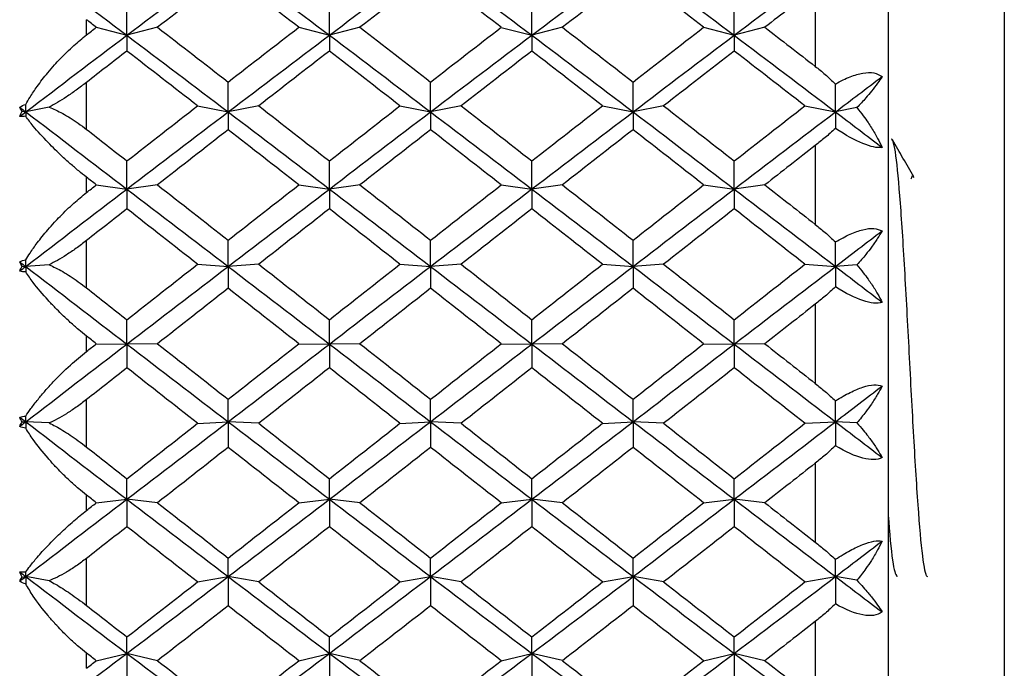
# Paper-space layout '_Right' of a CAD drawing. Units: millimetres. Extents: x -97.1 to 0, y -22.5 to 47.6.
# Drawn here: x -19 to -12.2, y -2.1 to 2.3 of the extents above; entities that cross this region are included whole.
import ezdxf

# ---------------------------------------------------------------- set-up
doc = ezdxf.new("R2010")
doc.units = ezdxf.units.MM

psp = doc.layouts.new('_Right')

# ---------------------------------------------------------------- linework, layer by layer
at = {"color": 7, "linetype": 'Continuous', "lineweight": 25}
for p, q in [((-12.2032, 13.6486), (-12.2032, -13.6485)), ((-13, 12.6694), (-13, -12.6694)), ((-13.5, 2.5325), (-13.5, 1.9983)), ((-18.5, 2.2139), (-18.5, 2.318)), ((-18.4326, 2.2659), (-18.2226, 2.2115)), ((-18.0124, 2.266), (-18.2225, 2.2116)), ((-17.0438, 2.2658), (-16.8338, 2.2114)), ((-16.6234, 2.2661), (-16.8335, 2.2117)), ((-15.655, 2.2657), (-15.4449, 2.2113)), ((-15.2346, 2.2661), (-15.4446, 2.2117)), ((-14.266, 2.2659), (-14.0559, 2.2115)), ((-13.8458, 2.266), (-14.0558, 2.2116)), ((-18.5, 1.5665), (-18.5, 1.8884)), ((-18.9414, 1.6909), (-18.917, 1.6861)), ((-18.7565, 1.7178), (-18.917, 1.6861)), ((-17.7382, 1.7275), (-17.5282, 1.686)), ((-17.3179, 1.7277), (-17.528, 1.6862)), ((-16.3494, 1.7274), (-16.1394, 1.6859)), ((-15.929, 1.7278), (-16.139, 1.6863)), ((-14.9605, 1.7274), (-14.7504, 1.686)), ((-14.5402, 1.7277), (-14.7502, 1.6862)), ((-13.5715, 1.7276), (-13.3614, 1.6861)), ((-13.2142, 1.7152), (-13.3614, 1.6861)), ((-13.5, 1.456), (-13.5, 0.9153)), ((-18.5, 1.1332), (-18.5, 1.2386)), ((-18.4326, 1.1859), (-18.2226, 1.1574)), ((-18.0124, 1.186), (-18.2225, 1.1575)), ((-17.0438, 1.1858), (-16.8338, 1.1573)), ((-16.6234, 1.1861), (-16.8335, 1.1576)), ((-15.655, 1.1857), (-15.4449, 1.1573)), ((-15.2346, 1.1861), (-15.4446, 1.1576)), ((-14.266, 1.1858), (-14.0559, 1.1574)), ((-13.8458, 1.186), (-14.0558, 1.1575)), ((-18.5, 0.4797), (-18.5, 0.8042)), ((-18.9414, 0.6284), (-18.917, 0.6266)), ((-18.7565, 0.6384), (-18.917, 0.6266)), ((-17.7382, 0.6419), (-17.5282, 0.6265)), ((-17.3179, 0.6421), (-17.528, 0.6267)), ((-16.3494, 0.6418), (-16.1394, 0.6264)), ((-15.929, 0.6422), (-16.139, 0.6268)), ((-14.9605, 0.6418), (-14.7504, 0.6264)), ((-14.5402, 0.6421), (-14.7502, 0.6267)), ((-13.5715, 0.642), (-13.3614, 0.6266)), ((-13.2142, 0.6374), (-13.3614, 0.6266)), ((-13.5, 0.3684), (-13.5, -0.1747)), ((-18.5, 0.0439), (-18.5, 0.1498)), ((-18.4326, 0.0968), (-18.2226, 0.0945)), ((-18.0124, 0.0969), (-18.2225, 0.0946)), ((-17.0438, 0.0967), (-16.8338, 0.0944)), ((-16.6234, 0.0971), (-16.8335, 0.0947)), ((-15.655, 0.0967), (-15.4449, 0.0944)), ((-15.2345, 0.0971), (-15.4446, 0.0947)), ((-14.266, 0.0968), (-14.0559, 0.0945)), ((-13.8458, 0.0969), (-14.0558, 0.0946)), ((-18.5, -0.6108), (-18.5, -0.286)), ((-18.9414, -0.4389), (-18.917, -0.4377)), ((-18.7565, -0.4459), (-18.917, -0.4377)), ((-17.7382, -0.4485), (-17.5282, -0.4378)), ((-17.3179, -0.4483), (-17.528, -0.4375)), ((-16.3494, -0.4486), (-16.1394, -0.4379)), ((-15.929, -0.4482), (-16.139, -0.4375)), ((-14.9605, -0.4486), (-14.7504, -0.4378)), ((-14.5401, -0.4483), (-14.7502, -0.4375)), ((-13.5715, -0.4484), (-13.3614, -0.4377)), ((-13.2142, -0.4452), (-13.3614, -0.4377)), ((-13.5, -0.722), (-13.5, -1.2634)), ((-18.5, -1.0457), (-18.5, -0.9401)), ((-18.4326, -0.9929), (-18.2226, -0.9691)), ((-18.0124, -0.9928), (-18.2225, -0.969)), ((-17.0438, -0.9931), (-16.8338, -0.9692)), ((-16.6234, -0.9927), (-16.8335, -0.9689)), ((-15.655, -0.9931), (-15.4449, -0.9693)), ((-15.2345, -0.9927), (-15.4446, -0.9689)), ((-14.266, -0.993), (-14.0559, -0.9692)), ((-13.8458, -0.9928), (-14.0558, -0.969)), ((-18.5, -1.6966), (-18.5, -1.3741)), ((-18.9414, -1.5029), (-18.917, -1.4986)), ((-18.7565, -1.5268), (-18.917, -1.4986)), ((-17.7382, -1.5356), (-17.5282, -1.4987)), ((-17.3179, -1.5353), (-17.528, -1.4985)), ((-16.3494, -1.5357), (-16.1394, -1.4988)), ((-15.929, -1.5353), (-16.139, -1.4984)), ((-14.9605, -1.5356), (-14.7504, -1.4988)), ((-14.5401, -1.5353), (-14.7502, -1.4985)), ((-13.5715, -1.5355), (-13.3614, -1.4986)), ((-13.2142, -1.5244), (-13.3614, -1.4986)), ((-13.5, -1.8068), (-13.5, -2.3424)), ((-18.5, -2.1273), (-18.5, -2.0229)), ((-18.4326, -2.0752), (-18.2226, -2.0254)), ((-18.0124, -2.0751), (-18.2225, -2.0253)), ((-17.0438, -2.0753), (-16.8338, -2.0255)), ((-16.6234, -2.0749), (-16.8335, -2.0251)), ((-15.655, -2.0753), (-15.4449, -2.0255)), ((-15.2345, -2.0749), (-15.4446, -2.0251)), ((-14.266, -2.0752), (-14.0559, -2.0254)), ((-13.8458, -2.0751), (-14.0558, -2.0253))]:
    psp.add_line(p, q, dxfattribs=at)
for points in [[(-18.917, 2.7328), (-18.6855, 2.5599), (-18.454, 2.3861), (-18.2225, 2.2116)], [(-18.2226, 2.2116), (-17.9911, 2.3861), (-17.7596, 2.5599), (-17.5282, 2.7329)], [(-17.528, 2.7329), (-17.2965, 2.56), (-17.065, 2.3862), (-16.8335, 2.2117)], [(-16.8338, 2.2117), (-16.6023, 2.3862), (-16.3708, 2.56), (-16.1394, 2.733)], [(-16.1391, 2.733), (-15.9076, 2.56), (-15.6761, 2.3862), (-15.4446, 2.2117)], [(-15.4449, 2.2117), (-15.2134, 2.3862), (-14.9819, 2.56), (-14.7504, 2.7329)], [(-14.7502, 2.7329), (-14.5188, 2.56), (-14.2873, 2.3861), (-14.0558, 2.2116)], [(-14.0559, 2.2116), (-13.8244, 2.3861), (-13.5929, 2.5599), (-13.3614, 2.7328)], [(-17.5281, 2.639), (-17.6896, 2.515), (-17.851, 2.3907), (-18.0125, 2.2659)], [(-17.0437, 2.2659), (-17.2052, 2.3907), (-17.3666, 2.515), (-17.5281, 2.639)], [(-16.1392, 2.639), (-16.3007, 2.515), (-16.4621, 2.3907), (-16.6236, 2.2659)], [(-15.6548, 2.2659), (-15.8163, 2.3907), (-15.9777, 2.515), (-16.1392, 2.639)], [(-14.7503, 2.639), (-14.9118, 2.515), (-15.0732, 2.3907), (-15.2347, 2.2659)], [(-14.2659, 2.266), (-14.4274, 2.3907), (-14.5889, 2.515), (-14.7503, 2.639)], [(-13.5, 2.5325), (-13.6153, 2.4438), (-13.7305, 2.355), (-13.8458, 2.266)], [(-18.2225, 2.2116), (-18.2225, 2.2825), (-18.2225, 2.3547), (-18.2225, 2.428)], [(-16.8335, 2.2117), (-16.8335, 2.2826), (-16.8335, 2.3548), (-16.8335, 2.4281)], [(-15.4446, 2.2117), (-15.4446, 2.2826), (-15.4446, 2.3548), (-15.4446, 2.4282)], [(-14.0558, 2.2116), (-14.0558, 2.2825), (-14.0558, 2.3547), (-14.0558, 2.4281)], [(-18.4326, 2.2659), (-18.4551, 2.2833), (-18.4775, 2.3006), (-18.5, 2.318)], [(-18.5, 2.2139), (-18.4775, 2.2312), (-18.4551, 2.2486), (-18.4326, 2.2659)], [(-18.0125, 2.2659), (-17.851, 2.1412), (-17.6896, 2.0162), (-17.5281, 1.8908)], [(-17.5281, 1.8908), (-17.3666, 2.0162), (-17.2052, 2.1412), (-17.0437, 2.2659)], [(-16.6236, 2.2659), (-16.4621, 2.1412), (-16.3007, 2.0162), (-16.1392, 1.8908)], [(-16.1392, 1.8908), (-15.9777, 2.0162), (-15.8163, 2.1412), (-15.6548, 2.2659)], [(-15.2347, 2.2659), (-15.0732, 2.1412), (-14.9118, 2.0162), (-14.7503, 1.8908)], [(-14.7503, 1.8908), (-14.5889, 2.0162), (-14.4274, 2.1412), (-14.2659, 2.266)], [(-13.8458, 2.266), (-13.7305, 2.1769), (-13.6153, 2.0877), (-13.5, 1.9983)], [(-18.917, 1.6861), (-18.6855, 1.8619), (-18.454, 2.0371), (-18.2226, 2.2116)], [(-18.2226, 2.2115), (-18.2226, 2.1769), (-18.2226, 2.1408), (-18.2226, 2.1034)], [(-18.2225, 2.2116), (-17.991, 2.0371), (-17.7595, 1.862), (-17.528, 1.6862)], [(-17.5282, 1.6862), (-17.2967, 1.862), (-17.0652, 2.0372), (-16.8338, 2.2117)], [(-16.8338, 2.2114), (-16.8338, 2.1767), (-16.8338, 2.1407), (-16.8338, 2.1033)], [(-16.8335, 2.2117), (-16.602, 2.0372), (-16.3705, 1.862), (-16.139, 1.6863)], [(-16.1394, 1.6863), (-15.9079, 1.862), (-15.6764, 2.0372), (-15.4449, 2.2117)], [(-15.4449, 2.2113), (-15.4449, 2.1767), (-15.4449, 2.1407), (-15.4449, 2.1033)], [(-15.4446, 2.2117), (-15.2132, 2.0372), (-14.9817, 1.862), (-14.7502, 1.6862)], [(-14.7504, 1.6863), (-14.5189, 1.862), (-14.2874, 2.0372), (-14.0559, 2.2116)], [(-14.0559, 2.2115), (-14.0559, 2.1768), (-14.0559, 2.1408), (-14.0559, 2.1034)], [(-14.0558, 2.2116), (-13.8244, 2.0371), (-13.5929, 1.8619), (-13.3614, 1.6861)], [(-18.2225, 2.1035), (-18.315, 2.0319), (-18.4075, 1.9602), (-18.5, 1.8884)], [(-17.7382, 1.7276), (-17.8996, 1.8532), (-18.0611, 1.9785), (-18.2225, 2.1035)], [(-16.8337, 2.1035), (-16.9951, 1.9785), (-17.1566, 1.8532), (-17.318, 1.7276)], [(-16.3493, 1.7276), (-16.5107, 1.8532), (-16.6722, 1.9785), (-16.8337, 2.1035)], [(-15.4448, 2.1035), (-15.6062, 1.9785), (-15.7677, 1.8532), (-15.9291, 1.7276)], [(-14.9604, 1.7276), (-15.1218, 1.8532), (-15.2833, 1.9785), (-15.4448, 2.1035)], [(-14.0559, 2.1035), (-14.2173, 1.9785), (-14.3788, 1.8532), (-14.5403, 1.7276)], [(-13.5715, 1.7276), (-13.733, 1.8532), (-13.8944, 1.9785), (-14.0559, 2.1035)], [(-13.3614, 1.6861), (-13.2549, 1.767), (-13.1483, 1.8478), (-13.0418, 1.9285)], [(-17.528, 1.6862), (-17.528, 1.7532), (-17.528, 1.8214), (-17.528, 1.8909)], [(-16.139, 1.6863), (-16.139, 1.7533), (-16.139, 1.8215), (-16.139, 1.891)], [(-14.7502, 1.6862), (-14.7502, 1.7532), (-14.7502, 1.8215), (-14.7502, 1.891)], [(-13.3614, 1.6861), (-13.3614, 1.7487), (-13.3614, 1.8125), (-13.3614, 1.8773)], [(-18.9583, 1.7175), (-18.9463, 1.7268), (-18.9324, 1.7332), (-18.917, 1.7372)], [(-18.9414, 1.6909), (-18.9474, 1.7), (-18.9531, 1.7088), (-18.9583, 1.7175)], [(-18.9583, 1.7175), (-18.9445, 1.707), (-18.9307, 1.6966), (-18.917, 1.6861)], [(-18.9583, 1.6548), (-18.9531, 1.6667), (-18.9474, 1.6787), (-18.9414, 1.6909)], [(-18.917, 1.6861), (-18.917, 1.7031), (-18.917, 1.7201), (-18.917, 1.7372)], [(-18.2225, 1.3501), (-18.0611, 1.4761), (-17.8996, 1.602), (-17.7382, 1.7276)], [(-17.318, 1.7276), (-17.1566, 1.602), (-16.9951, 1.4761), (-16.8336, 1.3501)], [(-16.8336, 1.3501), (-16.6722, 1.4761), (-16.5107, 1.602), (-16.3493, 1.7276)], [(-15.9291, 1.7276), (-15.7677, 1.602), (-15.6062, 1.4761), (-15.4448, 1.3501)], [(-15.4448, 1.3501), (-15.2833, 1.4761), (-15.1218, 1.602), (-14.9604, 1.7276)], [(-14.5403, 1.7276), (-14.3788, 1.602), (-14.2173, 1.4761), (-14.0559, 1.3501)], [(-14.0559, 1.3501), (-13.8944, 1.4761), (-13.733, 1.602), (-13.5715, 1.7276)], [(-18.9583, 1.6548), (-18.9445, 1.6652), (-18.9307, 1.6757), (-18.917, 1.6861)], [(-18.917, 1.656), (-18.9326, 1.6535), (-18.9465, 1.653), (-18.9583, 1.6548)], [(-18.917, 1.6861), (-18.917, 1.6762), (-18.917, 1.6661), (-18.917, 1.656)], [(-18.917, 1.6861), (-18.6855, 1.5104), (-18.454, 1.3341), (-18.2225, 1.1575)], [(-18.2226, 1.1575), (-17.9911, 1.3342), (-17.7596, 1.5104), (-17.5282, 1.6862)], [(-17.5282, 1.686), (-17.5282, 1.6467), (-17.5282, 1.606), (-17.5282, 1.5639)], [(-17.528, 1.6862), (-17.2965, 1.5105), (-17.065, 1.3343), (-16.8335, 1.1576)], [(-16.8338, 1.1576), (-16.6023, 1.3343), (-16.3708, 1.5105), (-16.1394, 1.6863)], [(-16.1394, 1.6859), (-16.1394, 1.6466), (-16.1394, 1.6059), (-16.1394, 1.5638)], [(-16.139, 1.6863), (-15.9076, 1.5106), (-15.6761, 1.3343), (-15.4446, 1.1576)], [(-15.4449, 1.1577), (-15.2134, 1.3343), (-14.9819, 1.5105), (-14.7504, 1.6863)], [(-14.7504, 1.686), (-14.7504, 1.6466), (-14.7504, 1.6059), (-14.7504, 1.5639)], [(-14.7502, 1.6862), (-14.5188, 1.5105), (-14.2873, 1.3342), (-14.0558, 1.1575)], [(-14.0559, 1.1576), (-13.8244, 1.3342), (-13.5929, 1.5104), (-13.3614, 1.6861)], [(-13.3614, 1.6861), (-13.3614, 1.6493), (-13.3614, 1.6114), (-13.3614, 1.5723)], [(-13.3614, 1.6861), (-13.2549, 1.6052), (-13.1483, 1.5242), (-13.0418, 1.4431)], [(-18.5, 1.5665), (-18.4075, 1.4944), (-18.315, 1.4223), (-18.2225, 1.3501)], [(-17.5281, 1.564), (-17.6896, 1.4382), (-17.851, 1.3122), (-18.0125, 1.1859)], [(-17.0437, 1.1859), (-17.2052, 1.3122), (-17.3666, 1.4382), (-17.5281, 1.564)], [(-16.1392, 1.564), (-16.3007, 1.4382), (-16.4621, 1.3122), (-16.6236, 1.1859)], [(-15.6548, 1.1859), (-15.8163, 1.3122), (-15.9777, 1.4382), (-16.1392, 1.564)], [(-14.7503, 1.564), (-14.9118, 1.4382), (-15.0732, 1.3122), (-15.2347, 1.1859)], [(-14.2659, 1.1859), (-14.4274, 1.3122), (-14.5889, 1.4382), (-14.7503, 1.564)], [(-13.5, 1.456), (-13.6153, 1.3661), (-13.7305, 1.2761), (-13.8458, 1.1859)], [(-18.2225, 1.1575), (-18.2225, 1.2204), (-18.2225, 1.2846), (-18.2225, 1.3501)], [(-16.8335, 1.1576), (-16.8335, 1.2206), (-16.8335, 1.2848), (-16.8335, 1.3502)], [(-15.4446, 1.1576), (-15.4446, 1.2206), (-15.4446, 1.2848), (-15.4446, 1.3502)], [(-14.0558, 1.1575), (-14.0558, 1.2205), (-14.0558, 1.2847), (-14.0558, 1.3501)], [(-18.4326, 1.1859), (-18.4551, 1.2035), (-18.4775, 1.2211), (-18.5, 1.2386)], [(-18.917, 0.6266), (-18.6855, 0.8038), (-18.454, 0.9808), (-18.2226, 1.1575)], [(-18.5, 1.1332), (-18.4775, 1.1508), (-18.4551, 1.1684), (-18.4326, 1.1859)], [(-18.2226, 1.1574), (-18.2226, 1.1135), (-18.2226, 1.0682), (-18.2226, 1.0215)], [(-18.2225, 1.1575), (-17.991, 0.9809), (-17.7595, 0.8039), (-17.528, 0.6267)], [(-18.0125, 1.1859), (-17.851, 1.0597), (-17.6896, 0.9333), (-17.5281, 0.8067)], [(-17.5282, 0.6267), (-17.2967, 0.8039), (-17.0652, 0.981), (-16.8338, 1.1576)], [(-17.5281, 0.8067), (-17.3666, 0.9333), (-17.2052, 1.0597), (-17.0437, 1.1859)], [(-16.8338, 1.1573), (-16.8338, 1.1133), (-16.8338, 1.068), (-16.8338, 1.0214)], [(-16.8335, 1.1576), (-16.602, 0.981), (-16.3705, 0.804), (-16.139, 0.6268)], [(-16.6236, 1.1859), (-16.4621, 1.0597), (-16.3007, 0.9333), (-16.1392, 0.8067)], [(-16.1394, 0.6268), (-15.9079, 0.804), (-15.6764, 0.981), (-15.4449, 1.1577)], [(-16.1392, 0.8067), (-15.9777, 0.9333), (-15.8163, 1.0597), (-15.6548, 1.1859)], [(-15.4449, 1.1573), (-15.4449, 1.1133), (-15.4449, 1.068), (-15.4449, 1.0214)], [(-15.4446, 1.1576), (-15.2132, 0.981), (-14.9817, 0.804), (-14.7502, 0.6267)], [(-15.2347, 1.1859), (-15.0732, 1.0597), (-14.9118, 0.9333), (-14.7503, 0.8067)], [(-14.7504, 0.6268), (-14.5189, 0.804), (-14.2874, 0.9809), (-14.0559, 1.1576)], [(-14.7503, 0.8067), (-14.5889, 0.9333), (-14.4274, 1.0597), (-14.2659, 1.1859)], [(-14.0559, 1.1574), (-14.0559, 1.1134), (-14.0559, 1.0682), (-14.0559, 1.0215)], [(-14.0558, 1.1575), (-13.8244, 0.9809), (-13.5929, 0.8038), (-13.3614, 0.6266)], [(-13.8458, 1.1859), (-13.7305, 1.0958), (-13.6153, 1.0056), (-13.5, 0.9153)], [(-18.2225, 1.0216), (-18.315, 0.9492), (-18.4075, 0.8767), (-18.5, 0.8042)], [(-17.7382, 0.642), (-17.8996, 0.7687), (-18.0611, 0.8952), (-18.2225, 1.0216)], [(-16.8336, 1.0216), (-16.9951, 0.8952), (-17.1566, 0.7687), (-17.318, 0.642)], [(-16.3493, 0.642), (-16.5107, 0.7687), (-16.6722, 0.8952), (-16.8336, 1.0216)], [(-15.4448, 1.0216), (-15.6062, 0.8952), (-15.7677, 0.7687), (-15.9291, 0.642)], [(-14.9604, 0.642), (-15.1218, 0.7687), (-15.2833, 0.8952), (-15.4448, 1.0216)], [(-14.0559, 1.0216), (-14.2173, 0.8952), (-14.3788, 0.7687), (-14.5403, 0.642)], [(-13.5715, 0.642), (-13.7329, 0.7687), (-13.8944, 0.8952), (-14.0559, 1.0216)], [(-13.3614, 0.6266), (-13.2549, 0.7082), (-13.1483, 0.7897), (-13.0418, 0.8712)], [(-17.528, 0.6267), (-17.528, 0.6855), (-17.528, 0.7455), (-17.528, 0.8068)], [(-16.139, 0.6268), (-16.139, 0.6855), (-16.139, 0.7456), (-16.139, 0.8069)], [(-14.7502, 0.6267), (-14.7502, 0.6855), (-14.7502, 0.7455), (-14.7502, 0.8069)], [(-13.3614, 0.6266), (-13.3614, 0.6815), (-13.3614, 0.7376), (-13.3614, 0.7947)], [(-18.9583, 0.6582), (-18.9463, 0.6652), (-18.9324, 0.6695), (-18.917, 0.6714)], [(-18.9414, 0.6284), (-18.9474, 0.6385), (-18.953, 0.6484), (-18.9583, 0.6582)], [(-18.9583, 0.6582), (-18.9445, 0.6477), (-18.9307, 0.6371), (-18.917, 0.6266)], [(-18.9583, 0.595), (-18.9531, 0.6059), (-18.9474, 0.6171), (-18.9414, 0.6284)], [(-18.9583, 0.595), (-18.9445, 0.6055), (-18.9307, 0.6161), (-18.917, 0.6266)], [(-18.917, 0.6266), (-18.917, 0.6415), (-18.917, 0.6564), (-18.917, 0.6714)], [(-18.917, 0.6266), (-18.917, 0.6143), (-18.917, 0.602), (-18.917, 0.5895)], [(-18.917, 0.6266), (-18.6855, 0.4494), (-18.454, 0.272), (-18.2225, 0.0946)], [(-18.2226, 0.0946), (-17.9911, 0.272), (-17.7596, 0.4495), (-17.5282, 0.6267)], [(-18.2225, 0.2618), (-18.0611, 0.3886), (-17.8996, 0.5154), (-17.7382, 0.642)], [(-17.5282, 0.6265), (-17.5282, 0.578), (-17.5282, 0.5282), (-17.5282, 0.4771)], [(-17.528, 0.6267), (-17.2965, 0.4495), (-17.065, 0.2722), (-16.8335, 0.0947)], [(-17.318, 0.642), (-17.1566, 0.5154), (-16.9951, 0.3886), (-16.8336, 0.2618)], [(-16.8338, 0.0947), (-16.6023, 0.2722), (-16.3708, 0.4496), (-16.1394, 0.6268)], [(-16.8336, 0.2618), (-16.6722, 0.3886), (-16.5107, 0.5154), (-16.3493, 0.642)], [(-16.1394, 0.6264), (-16.1394, 0.5779), (-16.1394, 0.5281), (-16.1394, 0.477)], [(-16.139, 0.6268), (-15.9076, 0.4496), (-15.6761, 0.2722), (-15.4446, 0.0947)], [(-15.9291, 0.642), (-15.7677, 0.5154), (-15.6062, 0.3886), (-15.4448, 0.2618)], [(-15.4449, 0.0948), (-15.2134, 0.2722), (-14.9819, 0.4496), (-14.7504, 0.6268)], [(-15.4448, 0.2618), (-15.2833, 0.3886), (-15.1218, 0.5154), (-14.9604, 0.642)], [(-14.7504, 0.6264), (-14.7504, 0.578), (-14.7504, 0.5282), (-14.7504, 0.4771)], [(-14.7502, 0.6267), (-14.5188, 0.4495), (-14.2873, 0.2721), (-14.0558, 0.0946)], [(-14.5403, 0.642), (-14.3788, 0.5154), (-14.2173, 0.3886), (-14.0559, 0.2619)], [(-14.0559, 0.2619), (-13.8944, 0.3886), (-13.7329, 0.5154), (-13.5715, 0.642)], [(-14.0559, 0.0946), (-13.8244, 0.2721), (-13.5929, 0.4494), (-13.3614, 0.6266)], [(-13.3614, 0.6266), (-13.3614, 0.5813), (-13.3614, 0.5348), (-13.3614, 0.4872)], [(-13.3614, 0.6266), (-13.2549, 0.545), (-13.1483, 0.4634), (-13.0418, 0.3818)], [(-18.917, 0.5895), (-18.9326, 0.5891), (-18.9465, 0.5909), (-18.9583, 0.595)], [(-18.5, 0.4797), (-18.4075, 0.4071), (-18.315, 0.3345), (-18.2225, 0.2618)], [(-17.5281, 0.4772), (-17.6896, 0.3505), (-17.851, 0.2237), (-18.0125, 0.0969)], [(-17.0437, 0.0969), (-17.2052, 0.2237), (-17.3666, 0.3505), (-17.5281, 0.4772)], [(-16.1392, 0.4772), (-16.3007, 0.3505), (-16.4621, 0.2237), (-16.6236, 0.0969)], [(-15.6548, 0.0969), (-15.8163, 0.2237), (-15.9777, 0.3505), (-16.1392, 0.4772)], [(-14.7503, 0.4772), (-14.9118, 0.3505), (-15.0732, 0.2237), (-15.2347, 0.0969)], [(-14.2659, 0.0969), (-14.4274, 0.2237), (-14.5889, 0.3505), (-14.7503, 0.4772)], [(-13.5, 0.3684), (-13.6153, 0.2779), (-13.7305, 0.1874), (-13.8458, 0.0969)], [(-18.2225, 0.0946), (-18.2225, 0.149), (-18.2225, 0.2048), (-18.2225, 0.2619)], [(-16.8335, 0.0947), (-16.8335, 0.1492), (-16.8335, 0.2049), (-16.8335, 0.262)], [(-15.4446, 0.0947), (-15.4446, 0.1492), (-15.4446, 0.205), (-15.4446, 0.262)], [(-14.0558, 0.0946), (-14.0558, 0.1491), (-14.0558, 0.2048), (-14.0558, 0.2619)], [(-18.4326, 0.0969), (-18.4551, 0.1145), (-18.4775, 0.1322), (-18.5, 0.1498)], [(-18.917, -0.4377), (-18.6855, -0.2603), (-18.454, -0.0829), (-18.2226, 0.0946)], [(-18.5, 0.0439), (-18.4775, 0.0616), (-18.4551, 0.0792), (-18.4326, 0.0969)], [(-18.2226, 0.0945), (-18.2226, 0.0416), (-18.2226, -0.0126), (-18.2226, -0.0682)], [(-18.2225, 0.0946), (-17.991, -0.0828), (-17.7595, -0.2602), (-17.528, -0.4375)], [(-18.0125, 0.0969), (-17.851, -0.0299), (-17.6896, -0.1568), (-17.5281, -0.2835)], [(-17.5282, -0.4376), (-17.2967, -0.2602), (-17.0652, -0.0827), (-16.8338, 0.0947)], [(-17.5281, -0.2835), (-17.3666, -0.1568), (-17.2052, -0.0299), (-17.0437, 0.0969)], [(-16.8338, 0.0944), (-16.8338, 0.0415), (-16.8338, -0.0127), (-16.8338, -0.0683)], [(-16.8335, 0.0947), (-16.602, -0.0827), (-16.3705, -0.2601), (-16.139, -0.4375)], [(-16.6236, 0.0969), (-16.4621, -0.0299), (-16.3007, -0.1567), (-16.1392, -0.2835)], [(-16.1394, -0.4375), (-15.9079, -0.2601), (-15.6764, -0.0827), (-15.4449, 0.0948)], [(-16.1392, -0.2835), (-15.9777, -0.1567), (-15.8163, -0.0299), (-15.6548, 0.0969)], [(-15.4449, 0.0944), (-15.4449, 0.0415), (-15.4449, -0.0128), (-15.4449, -0.0683)], [(-15.4446, 0.0947), (-15.2132, -0.0827), (-14.9817, -0.2602), (-14.7502, -0.4375)], [(-15.2347, 0.0969), (-15.0732, -0.0299), (-14.9118, -0.1567), (-14.7503, -0.2835)], [(-14.7504, -0.4375), (-14.5189, -0.2602), (-14.2874, -0.0828), (-14.0559, 0.0946)], [(-14.7503, -0.2835), (-14.5889, -0.1567), (-14.4274, -0.0299), (-14.2659, 0.0969)], [(-14.0559, 0.0945), (-14.0559, 0.0416), (-14.0559, -0.0126), (-14.0559, -0.0682)], [(-14.0558, 0.0946), (-13.8244, -0.0828), (-13.5929, -0.2603), (-13.3614, -0.4377)], [(-13.8458, 0.0969), (-13.7305, 0.0064), (-13.6153, -0.0842), (-13.5, -0.1747)], [(-18.2225, -0.0681), (-18.315, -0.1407), (-18.4075, -0.2134), (-18.5, -0.286)], [(-17.7382, -0.4484), (-17.8996, -0.3217), (-18.0611, -0.1949), (-18.2225, -0.0681)], [(-16.8336, -0.0681), (-16.9951, -0.1949), (-17.1566, -0.3217), (-17.318, -0.4484)], [(-16.3493, -0.4484), (-16.5107, -0.3217), (-16.6722, -0.1949), (-16.8336, -0.0681)], [(-15.4448, -0.0681), (-15.6062, -0.1949), (-15.7677, -0.3217), (-15.9291, -0.4484)], [(-14.9604, -0.4484), (-15.1218, -0.3217), (-15.2833, -0.1949), (-15.4448, -0.0681)], [(-14.0559, -0.0681), (-14.2173, -0.1949), (-14.3788, -0.3217), (-14.5403, -0.4484)], [(-13.5715, -0.4484), (-13.7329, -0.3217), (-13.8944, -0.1949), (-14.0559, -0.0681)], [(-13.3614, -0.4376), (-13.2549, -0.356), (-13.1483, -0.2744), (-13.0418, -0.1927)], [(-17.528, -0.4375), (-17.528, -0.3875), (-17.528, -0.3361), (-17.528, -0.2834)], [(-16.139, -0.4375), (-16.139, -0.3874), (-16.139, -0.336), (-16.139, -0.2833)], [(-14.7502, -0.4375), (-14.7502, -0.3875), (-14.7502, -0.3361), (-14.7502, -0.2834)], [(-13.3614, -0.4377), (-13.3614, -0.3909), (-13.3614, -0.3429), (-13.3614, -0.2938)], [(-18.9583, -0.4061), (-18.9463, -0.4014), (-18.9324, -0.3994), (-18.917, -0.3994)], [(-18.917, -0.4377), (-18.917, -0.425), (-18.917, -0.4123), (-18.917, -0.3994)], [(-18.9414, -0.4389), (-18.9474, -0.4278), (-18.953, -0.4169), (-18.9583, -0.4061)], [(-18.9583, -0.4061), (-18.9445, -0.4166), (-18.9307, -0.4271), (-18.917, -0.4377)], [(-18.9583, -0.4693), (-18.9445, -0.4588), (-18.9307, -0.4482), (-18.917, -0.4377)], [(-18.9583, -0.4693), (-18.9531, -0.4594), (-18.9474, -0.4493), (-18.9414, -0.4389)], [(-18.917, -0.4814), (-18.9326, -0.4798), (-18.9465, -0.4758), (-18.9583, -0.4693)], [(-18.917, -0.4377), (-18.6855, -0.615), (-18.454, -0.7922), (-18.2225, -0.969)], [(-18.917, -0.4377), (-18.917, -0.4522), (-18.917, -0.4667), (-18.917, -0.4814)], [(-18.2226, -0.969), (-17.9911, -0.7921), (-17.7596, -0.6149), (-17.5282, -0.4376)], [(-18.2225, -0.8284), (-18.0611, -0.7018), (-17.8996, -0.5752), (-17.7382, -0.4484)], [(-17.5282, -0.4378), (-17.5282, -0.495), (-17.5282, -0.5535), (-17.5282, -0.6134)], [(-17.528, -0.4375), (-17.2965, -0.6148), (-17.065, -0.792), (-16.8335, -0.9689)], [(-17.318, -0.4484), (-17.1566, -0.5752), (-16.9951, -0.7018), (-16.8336, -0.8284)], [(-16.8338, -0.9689), (-16.6023, -0.792), (-16.3708, -0.6148), (-16.1394, -0.4375)], [(-16.8336, -0.8284), (-16.6722, -0.7018), (-16.5107, -0.5752), (-16.3493, -0.4484)], [(-16.1394, -0.4379), (-16.1394, -0.4951), (-16.1394, -0.5536), (-16.1394, -0.6135)], [(-16.139, -0.4375), (-15.9076, -0.6148), (-15.6761, -0.792), (-15.4446, -0.9689)], [(-15.9291, -0.4484), (-15.7677, -0.5752), (-15.6062, -0.7018), (-15.4448, -0.8284)], [(-15.4449, -0.9689), (-15.2134, -0.792), (-14.9819, -0.6148), (-14.7504, -0.4375)], [(-15.4448, -0.8284), (-15.2833, -0.7018), (-15.1218, -0.5752), (-14.9604, -0.4484)], [(-14.7504, -0.4378), (-14.7504, -0.495), (-14.7504, -0.5536), (-14.7504, -0.6134)], [(-14.7502, -0.4375), (-14.5188, -0.6149), (-14.2873, -0.7921), (-14.0558, -0.969)], [(-14.5403, -0.4484), (-14.3788, -0.5752), (-14.2173, -0.7018), (-14.0559, -0.8284)], [(-14.0559, -0.969), (-13.8244, -0.7921), (-13.5929, -0.615), (-13.3614, -0.4376)], [(-14.0559, -0.8284), (-13.8944, -0.7018), (-13.7329, -0.5752), (-13.5715, -0.4484)], [(-13.3614, -0.4377), (-13.3614, -0.4912), (-13.3614, -0.5458), (-13.3614, -0.6016)], [(-13.3614, -0.4377), (-13.2549, -0.5193), (-13.1483, -0.6009), (-13.0417, -0.6825)], [(-18.5, -0.6108), (-18.4075, -0.6834), (-18.315, -0.7559), (-18.2225, -0.8284)], [(-17.5281, -0.6133), (-17.6896, -0.7399), (-17.851, -0.8665), (-18.0125, -0.9929)], [(-17.0437, -0.9929), (-17.2052, -0.8665), (-17.3666, -0.7399), (-17.5281, -0.6133)], [(-16.1392, -0.6133), (-16.3007, -0.7399), (-16.4621, -0.8665), (-16.6236, -0.9929)], [(-15.6548, -0.9929), (-15.8163, -0.8665), (-15.9777, -0.7399), (-16.1392, -0.6133)], [(-14.7503, -0.6133), (-14.9118, -0.7399), (-15.0732, -0.8665), (-15.2347, -0.9929)], [(-14.2659, -0.9929), (-14.4274, -0.8665), (-14.5889, -0.7399), (-14.7503, -0.6133)], [(-13.5, -0.722), (-13.6153, -0.8123), (-13.7305, -0.9027), (-13.8458, -0.9929)], [(-18.2225, -0.969), (-18.2225, -0.9235), (-18.2225, -0.8766), (-18.2225, -0.8283)], [(-16.8335, -0.9689), (-16.8335, -0.9233), (-16.8335, -0.8764), (-16.8335, -0.8282)], [(-15.4446, -0.9689), (-15.4446, -0.9233), (-15.4446, -0.8764), (-15.4446, -0.8282)], [(-14.0558, -0.969), (-14.0558, -0.9234), (-14.0558, -0.8765), (-14.0558, -0.8283)], [(-18.4326, -0.9929), (-18.4551, -0.9753), (-18.4775, -0.9577), (-18.5, -0.9401)], [(-18.917, -1.4986), (-18.6855, -1.3225), (-18.454, -1.1459), (-18.2226, -0.969)], [(-18.5, -1.0457), (-18.4775, -1.0281), (-18.4551, -1.0105), (-18.4326, -0.9929)], [(-18.2226, -0.9691), (-18.2226, -1.0306), (-18.2226, -1.0933), (-18.2226, -1.1573)], [(-18.2225, -0.969), (-17.991, -1.1459), (-17.7595, -1.3224), (-17.528, -1.4985)], [(-18.0125, -0.9929), (-17.851, -1.1193), (-17.6895, -1.2456), (-17.5281, -1.3716)], [(-17.5282, -1.4985), (-17.2967, -1.3224), (-17.0652, -1.1458), (-16.8338, -0.9689)], [(-17.5281, -1.3716), (-17.3666, -1.2456), (-17.2052, -1.1193), (-17.0437, -0.9929)], [(-16.8338, -0.9692), (-16.8338, -1.0307), (-16.8338, -1.0934), (-16.8338, -1.1574)], [(-16.8335, -0.9689), (-16.602, -1.1457), (-16.3705, -1.3223), (-16.139, -1.4984)], [(-16.6236, -0.9929), (-16.4621, -1.1193), (-16.3007, -1.2456), (-16.1392, -1.3716)], [(-16.1394, -1.4984), (-15.9079, -1.3223), (-15.6764, -1.1457), (-15.4449, -0.9689)], [(-16.1392, -1.3716), (-15.9777, -1.2456), (-15.8163, -1.1193), (-15.6548, -0.9929)], [(-15.4449, -0.9693), (-15.4449, -1.0307), (-15.4449, -1.0934), (-15.4449, -1.1575)], [(-15.4446, -0.9689), (-15.2131, -1.1458), (-14.9817, -1.3224), (-14.7502, -1.4985)], [(-15.2347, -0.9929), (-15.0732, -1.1193), (-14.9118, -1.2456), (-14.7503, -1.3716)], [(-14.7504, -1.4985), (-14.5189, -1.3224), (-14.2874, -1.1458), (-14.0559, -0.969)], [(-14.7503, -1.3716), (-14.5888, -1.2456), (-14.4274, -1.1193), (-14.2659, -0.9929)], [(-14.0559, -0.9692), (-14.0559, -1.0306), (-14.0559, -1.0933), (-14.0559, -1.1573)], [(-14.0558, -0.969), (-13.8244, -1.1459), (-13.5929, -1.3225), (-13.3614, -1.4986)], [(-13.8458, -0.9929), (-13.7305, -1.0831), (-13.6153, -1.1733), (-13.5, -1.2634)], [(-18.2225, -1.1573), (-18.315, -1.2296), (-18.4075, -1.3019), (-18.5, -1.3741)], [(-17.7381, -1.5355), (-17.8996, -1.4096), (-18.0611, -1.2835), (-18.2225, -1.1573)], [(-16.8336, -1.1573), (-16.9951, -1.2835), (-17.1566, -1.4096), (-17.318, -1.5355)], [(-16.3493, -1.5355), (-16.5107, -1.4096), (-16.6722, -1.2835), (-16.8336, -1.1573)], [(-15.4448, -1.1573), (-15.6062, -1.2835), (-15.7677, -1.4096), (-15.9291, -1.5355)], [(-14.9604, -1.5355), (-15.1218, -1.4096), (-15.2833, -1.2835), (-15.4448, -1.1573)], [(-14.0559, -1.1573), (-14.2173, -1.2835), (-14.3788, -1.4096), (-14.5402, -1.5355)], [(-13.5715, -1.5355), (-13.7329, -1.4096), (-13.8944, -1.2835), (-14.0559, -1.1573)], [(-13.3614, -1.4986), (-13.2549, -1.4175), (-13.1483, -1.3364), (-13.0417, -1.2551)], [(-17.528, -1.4985), (-17.528, -1.4575), (-17.528, -1.4152), (-17.528, -1.3715)], [(-16.139, -1.4984), (-16.139, -1.4574), (-16.139, -1.4151), (-16.139, -1.3714)], [(-14.7502, -1.4985), (-14.7502, -1.4575), (-14.7502, -1.4152), (-14.7502, -1.3715)], [(-13.3614, -1.4986), (-13.3614, -1.4603), (-13.3614, -1.4208), (-13.3614, -1.3801)], [(-18.9583, -1.4672), (-18.9463, -1.465), (-18.9324, -1.4652), (-18.917, -1.4673)], [(-18.9414, -1.5029), (-18.9474, -1.4909), (-18.953, -1.479), (-18.9583, -1.4672)], [(-18.9583, -1.4672), (-18.9445, -1.4777), (-18.9307, -1.4882), (-18.917, -1.4986)], [(-18.917, -1.4986), (-18.917, -1.4883), (-18.917, -1.4778), (-18.917, -1.4673)], [(-18.9583, -1.53), (-18.9445, -1.5196), (-18.9307, -1.5091), (-18.917, -1.4986)], [(-18.9583, -1.53), (-18.9531, -1.5212), (-18.9474, -1.5122), (-18.9414, -1.5029)], [(-18.917, -1.5486), (-18.9326, -1.545), (-18.9465, -1.5388), (-18.9583, -1.53)], [(-18.917, -1.4986), (-18.6855, -1.6747), (-18.454, -1.8503), (-18.2225, -2.0253)], [(-18.917, -1.4986), (-18.917, -1.5152), (-18.917, -1.5319), (-18.917, -1.5486)], [(-18.2226, -2.0253), (-17.9911, -1.8503), (-17.7596, -1.6746), (-17.5282, -1.4985)], [(-18.2225, -1.9123), (-18.0611, -1.7869), (-17.8996, -1.6613), (-17.7381, -1.5355)], [(-17.5282, -1.4987), (-17.5282, -1.5643), (-17.5282, -1.6311), (-17.5282, -1.6992)], [(-17.528, -1.4985), (-17.2965, -1.6746), (-17.065, -1.8502), (-16.8335, -2.0251)], [(-17.318, -1.5355), (-17.1566, -1.6613), (-16.9951, -1.7869), (-16.8336, -1.9123)], [(-16.8338, -2.0252), (-16.6023, -1.8502), (-16.3708, -1.6745), (-16.1394, -1.4984)], [(-16.8336, -1.9123), (-16.6722, -1.7869), (-16.5107, -1.6613), (-16.3493, -1.5355)], [(-16.1394, -1.4988), (-16.1394, -1.5644), (-16.1394, -1.6312), (-16.1394, -1.6993)], [(-16.139, -1.4984), (-15.9076, -1.6745), (-15.6761, -1.8501), (-15.4446, -2.0251)], [(-15.9291, -1.5355), (-15.7677, -1.6613), (-15.6062, -1.7869), (-15.4448, -1.9123)], [(-15.4449, -2.0251), (-15.2134, -1.8501), (-14.9819, -1.6745), (-14.7504, -1.4985)], [(-15.4448, -1.9123), (-15.2833, -1.7869), (-15.1218, -1.6613), (-14.9604, -1.5355)], [(-14.7504, -1.4988), (-14.7504, -1.5643), (-14.7504, -1.6311), (-14.7504, -1.6992)], [(-14.7502, -1.4985), (-14.5187, -1.6746), (-14.2873, -1.8503), (-14.0558, -2.0253)], [(-14.5402, -1.5355), (-14.3788, -1.6613), (-14.2173, -1.7869), (-14.0559, -1.9123)], [(-14.0559, -2.0252), (-13.8244, -1.8503), (-13.5929, -1.6747), (-13.3614, -1.4986)], [(-14.0559, -1.9123), (-13.8944, -1.7869), (-13.7329, -1.6613), (-13.5715, -1.5355)], [(-13.3614, -1.4986), (-13.3614, -1.5599), (-13.3614, -1.6223), (-13.3614, -1.6858)], [(-13.3614, -1.4986), (-13.2549, -1.5797), (-13.1483, -1.6606), (-13.0417, -1.7415)], [(-18.5, -1.6966), (-18.4075, -1.7686), (-18.315, -1.8405), (-18.2225, -1.9123)], [(-17.5281, -1.6991), (-17.6895, -1.8247), (-17.851, -1.9501), (-18.0125, -2.0751)], [(-17.0437, -2.0751), (-17.2052, -1.9501), (-17.3666, -1.8247), (-17.5281, -1.6991)], [(-16.1392, -1.6991), (-16.3007, -1.8247), (-16.4621, -1.9501), (-16.6236, -2.0751)], [(-15.6548, -2.0751), (-15.8163, -1.9501), (-15.9777, -1.8247), (-16.1392, -1.6991)], [(-14.7503, -1.6991), (-14.9118, -1.8247), (-15.0732, -1.9501), (-15.2347, -2.0751)], [(-14.2659, -2.0751), (-14.4274, -1.9501), (-14.5888, -1.8247), (-14.7503, -1.6991)], [(-13.5, -1.8068), (-13.6153, -1.8964), (-13.7305, -1.9858), (-13.8458, -2.0751)], [(-18.2225, -2.0253), (-18.2225, -1.9889), (-18.2225, -1.9513), (-18.2225, -1.9122)], [(-16.8335, -2.0251), (-16.8335, -1.9888), (-16.8335, -1.9511), (-16.8335, -1.9121)], [(-15.4446, -2.0251), (-15.4446, -1.9888), (-15.4446, -1.9511), (-15.4446, -1.912)], [(-14.0558, -2.0253), (-14.0558, -1.9889), (-14.0558, -1.9512), (-14.0558, -1.9122)], [(-18.917, -2.5482), (-18.6855, -2.3746), (-18.454, -2.2003), (-18.2226, -2.0253)], [(-18.4326, -2.0751), (-18.4551, -2.0577), (-18.4775, -2.0403), (-18.5, -2.0229)], [(-18.2226, -2.0254), (-18.2226, -2.0949), (-18.2226, -2.1657), (-18.2226, -2.2377)], [(-18.2225, -2.0253), (-17.991, -2.2002), (-17.7595, -2.3745), (-17.528, -2.548)], [(-17.5282, -2.5481), (-17.2967, -2.3745), (-17.0652, -2.2002), (-16.8338, -2.0252)], [(-16.8338, -2.0255), (-16.8338, -2.095), (-16.8338, -2.1658), (-16.8338, -2.2378)], [(-16.8335, -2.0251), (-16.602, -2.2001), (-16.3705, -2.3744), (-16.139, -2.5479)], [(-16.1394, -2.548), (-15.9079, -2.3744), (-15.6764, -2.2001), (-15.4449, -2.0251)], [(-15.4449, -2.0255), (-15.4449, -2.095), (-15.4449, -2.1658), (-15.4449, -2.2378)], [(-15.4446, -2.0251), (-15.2131, -2.2001), (-14.9817, -2.3745), (-14.7502, -2.548)], [(-14.7504, -2.548), (-14.5189, -2.3745), (-14.2874, -2.2002), (-14.0559, -2.0252)], [(-14.0559, -2.0254), (-14.0559, -2.0949), (-14.0559, -2.1657), (-14.0559, -2.2377)], [(-14.0558, -2.0253), (-13.8243, -2.2003), (-13.5929, -2.3746), (-13.3614, -2.5482)], [(-18.5, -2.1273), (-18.4775, -2.1099), (-18.4551, -2.0925), (-18.4326, -2.0751)], [(-18.0125, -2.0751), (-17.851, -2.2002), (-17.6895, -2.3249), (-17.5281, -2.4493)], [(-17.5281, -2.4493), (-17.3666, -2.3249), (-17.2052, -2.2002), (-17.0437, -2.0751)], [(-16.6236, -2.0751), (-16.4621, -2.2002), (-16.3007, -2.3249), (-16.1392, -2.4493)], [(-16.1392, -2.4493), (-15.9777, -2.3249), (-15.8163, -2.2002), (-15.6548, -2.0751)], [(-15.2347, -2.0751), (-15.0732, -2.2002), (-14.9118, -2.3249), (-14.7503, -2.4493)], [(-14.7503, -2.4493), (-14.5888, -2.3249), (-14.4274, -2.2002), (-14.2659, -2.0751)], [(-13.8458, -2.0751), (-13.7305, -2.1644), (-13.6153, -2.2535), (-13.5, -2.3424)]]:
    psp.add_open_spline(points, degree=3, dxfattribs=at)
for points, knots in [([(-18.917, 1.7372), (-18.9073, 1.7541), (-18.8837, 1.795), (-18.8345, 1.868), (-18.7776, 1.9415), (-18.7235, 2.0043), (-18.6649, 2.0677), (-18.5926, 2.1387), (-18.529, 2.1903), (-18.5, 2.2139)], [0, 0, 0, 0, 0.101803, 0.247092, 0.436061, 0.544583, 0.631035, 0.831329, 1, 1, 1, 1]), ([(-13.5, 1.9983), (-13.4775, 1.9803), (-13.4296, 1.9419), (-13.385, 1.8997), (-13.3614, 1.8772)], [0, 0, 0, 0, 0.469626, 1, 1, 1, 1]), ([(-13.3614, 1.8772), (-13.3441, 1.8868), (-13.3104, 1.9053), (-13.2615, 1.9268), (-13.2162, 1.9425), (-13.1592, 1.9558), (-13.0935, 1.9584), (-13.059, 1.9384), (-13.0418, 1.9285)], [0, 0, 0, 0, 0.136877, 0.266596, 0.389865, 0.50751, 0.754559, 1, 1, 1, 1]), ([(-13.0418, 1.9285), (-13.0515, 1.9136), (-13.0723, 1.8816), (-13.1109, 1.832), (-13.1578, 1.7758), (-13.1933, 1.7376), (-13.2142, 1.7152)], [0, 0, 0, 0, 0.233295, 0.500659, 0.707127, 1, 1, 1, 1]), ([(-18.5, 1.8884), (-18.5235, 1.8705), (-18.5687, 1.8362), (-18.6361, 1.7899), (-18.6986, 1.7499), (-18.7377, 1.7282), (-18.7565, 1.7178)], [0, 0, 0, 0, 0.280667, 0.540074, 0.779356, 1, 1, 1, 1]), ([(-18.7565, 1.7178), (-18.7416, 1.7119), (-18.7109, 1.6997), (-18.6623, 1.6749), (-18.6104, 1.6446), (-18.5555, 1.6085), (-18.5189, 1.5808), (-18.5, 1.5665)], [0, 0, 0, 0, 0.175088, 0.361886, 0.561216, 0.773743, 1, 1, 1, 1]), ([(-13.2142, 1.7152), (-13.1995, 1.6964), (-13.1727, 1.6623), (-13.1403, 1.6163), (-13.1064, 1.5648), (-13.0723, 1.5076), (-13.0514, 1.4636), (-13.0418, 1.4431)], [0, 0, 0, 0, 0.205289, 0.372056, 0.500415, 0.767141, 1, 1, 1, 1]), ([(-18.5, 1.2386), (-18.5179, 1.2529), (-18.556, 1.2832), (-18.6136, 1.3327), (-18.667, 1.3811), (-18.7178, 1.4299), (-18.786, 1.4987), (-18.8572, 1.5768), (-18.9004, 1.634), (-18.917, 1.656)], [0, 0, 0, 0, 0.10367, 0.219739, 0.348245, 0.441809, 0.55945, 0.830424, 1, 1, 1, 1]), ([(-13.3614, 1.5723), (-13.385, 1.5514), (-13.4296, 1.5121), (-13.4775, 1.4739), (-13.5, 1.456)], [0, 0, 0, 0, 0.530374, 1, 1, 1, 1]), ([(-13.0418, 1.4431), (-13.0738, 1.437), (-13.1202, 1.4476), (-13.227, 1.4912), (-13.2902, 1.5254), (-13.3614, 1.5723)], [0, 0, 0, 0, 0.5, 0.5, 1, 1, 1, 1]), ([(-12.7281, -1.5), (-12.7385, -1.5), (-12.7489, -1.4609), (-12.7697, -1.3107), (-12.7802, -1.1995), (-12.801, -0.9218), (-12.8114, -0.7554), (-12.8322, -0.3926), (-12.8427, -0.1963), (-12.8635, 0.1964), (-12.8739, 0.3926), (-12.8947, 0.7554), (-12.9052, 0.9218), (-12.926, 1.1995), (-12.9364, 1.3107), (-12.9572, 1.461), (-12.9677, 1.5), (-12.9781, 1.5)], [0, 0, 0, 0, 0.125, 0.125, 0.25, 0.25, 0.375, 0.375, 0.5, 0.5, 0.625, 0.625, 0.75, 0.75, 0.875, 0.875, 1, 1, 1, 1]), ([(-12.8246, 1.2417), (-12.8491, 1.284), (-12.898, 1.3682), (-12.9468, 1.4524), (-12.9711, 1.4943)], [0, 0, 0, 0, 0.502867, 1, 1, 1, 1]), ([(-12.8411, 1.2269), (-12.8374, 1.2417), (-12.8325, 1.2612), (-12.8276, 1.2413), (-12.8264, 1.2365)], [0, 0, 0, 0, 0.758936, 1, 1, 1, 1]), ([(-18.917, 0.6714), (-18.9073, 0.6873), (-18.8837, 0.7256), (-18.8345, 0.7947), (-18.7776, 0.8651), (-18.7235, 0.9259), (-18.6649, 0.9877), (-18.5926, 1.0576), (-18.529, 1.1095), (-18.5, 1.1332)], [0, 0, 0, 0, 0.101803, 0.2470915, 0.4360614, 0.5445832, 0.6310346, 0.8313291, 1, 1, 1, 1]), ([(-13.5, 0.9153), (-13.4775, 0.8972), (-13.4296, 0.8585), (-13.385, 0.8168), (-13.3614, 0.7947)], [0, 0, 0, 0, 0.469626, 1, 1, 1, 1]), ([(-13.3614, 0.7947), (-13.3441, 0.8048), (-13.3104, 0.8245), (-13.2615, 0.8483), (-13.2162, 0.8666), (-13.1592, 0.8839), (-13.0935, 0.8926), (-13.059, 0.8783), (-13.0418, 0.8712)], [0, 0, 0, 0, 0.136877, 0.266596, 0.389865, 0.50751, 0.754559, 1, 1, 1, 1]), ([(-13.0418, 0.8712), (-13.0515, 0.8544), (-13.0723, 0.8183), (-13.1109, 0.7636), (-13.1578, 0.7024), (-13.1933, 0.6614), (-13.2142, 0.6374)], [0, 0, 0, 0, 0.233295, 0.500659, 0.707127, 1, 1, 1, 1]), ([(-18.5, 0.8042), (-18.5235, 0.7863), (-18.5687, 0.7518), (-18.6361, 0.7064), (-18.6986, 0.668), (-18.7377, 0.648), (-18.7565, 0.6384)], [0, 0, 0, 0, 0.280667, 0.540074, 0.779356, 1, 1, 1, 1]), ([(-18.7565, 0.6384), (-18.7416, 0.6317), (-18.7109, 0.6179), (-18.6623, 0.5912), (-18.6104, 0.5594), (-18.5555, 0.5221), (-18.5189, 0.4941), (-18.5, 0.4797)], [0, 0, 0, 0, 0.175088, 0.361886, 0.561216, 0.773743, 1, 1, 1, 1]), ([(-13.2142, 0.6374), (-13.1995, 0.6194), (-13.1727, 0.5869), (-13.1403, 0.5432), (-13.1064, 0.4946), (-13.0722, 0.4411), (-13.0514, 0.4006), (-13.0418, 0.3818)], [0, 0, 0, 0, 0.205289, 0.372056, 0.500415, 0.767141, 1, 1, 1, 1]), ([(-18.5, 0.1498), (-18.5179, 0.1642), (-18.556, 0.1948), (-18.6136, 0.2454), (-18.667, 0.2955), (-18.7178, 0.3465), (-18.7859, 0.419), (-18.8572, 0.5026), (-18.9004, 0.5654), (-18.917, 0.5895)], [0, 0, 0, 0, 0.10367, 0.219739, 0.348245, 0.441809, 0.55945, 0.830424, 1, 1, 1, 1]), ([(-13.3614, 0.4872), (-13.385, 0.4657), (-13.4296, 0.4251), (-13.4775, 0.3865), (-13.5, 0.3684)], [0, 0, 0, 0, 0.530374, 1, 1, 1, 1]), ([(-13.0418, 0.3818), (-13.0738, 0.3692), (-13.1202, 0.3747), (-13.227, 0.4105), (-13.2902, 0.4419), (-13.3614, 0.4872)], [0, 0, 0, 0, 0.5, 0.5, 1, 1, 1, 1]), ([(-18.917, -0.3994), (-18.9055, -0.3823), (-18.8801, -0.3446), (-18.835, -0.286), (-18.7834, -0.2249), (-18.7115, -0.1458), (-18.6187, -0.0535), (-18.5372, 0.0134), (-18.5, 0.0439)], [0, 0, 0, 0, 0.119348, 0.263014, 0.394041, 0.525492, 0.783363, 1, 1, 1, 1]), ([(-13.5, -0.1747), (-13.4775, -0.1928), (-13.4296, -0.2314), (-13.385, -0.2722), (-13.3614, -0.2938)], [0, 0, 0, 0, 0.469626, 1, 1, 1, 1]), ([(-13.3614, -0.2938), (-13.3441, -0.2832), (-13.3104, -0.2625), (-13.2615, -0.2367), (-13.2162, -0.2159), (-13.1592, -0.1947), (-13.0935, -0.18), (-13.059, -0.1885), (-13.0418, -0.1927)], [0, 0, 0, 0, 0.136877, 0.266596, 0.389865, 0.507509, 0.754559, 1, 1, 1, 1]), ([(-13.0418, -0.1927), (-13.0515, -0.2113), (-13.0723, -0.2512), (-13.1109, -0.3107), (-13.1578, -0.3764), (-13.1933, -0.4198), (-13.2142, -0.4452)], [0, 0, 0, 0, 0.2332948, 0.500659, 0.7071273, 1, 1, 1, 1]), ([(-18.5, -0.286), (-18.5235, -0.3039), (-18.5687, -0.3383), (-18.6361, -0.3825), (-18.6986, -0.419), (-18.7377, -0.4372), (-18.7565, -0.4459)], [0, 0, 0, 0, 0.280667, 0.540074, 0.779356, 1, 1, 1, 1]), ([(-18.7565, -0.4459), (-18.7416, -0.4533), (-18.7109, -0.4686), (-18.6623, -0.497), (-18.6104, -0.5301), (-18.5555, -0.5682), (-18.5189, -0.5963), (-18.5, -0.6108)], [0, 0, 0, 0, 0.175088, 0.361886, 0.561216, 0.773743, 1, 1, 1, 1]), ([(-13.2142, -0.4452), (-13.1995, -0.4622), (-13.1727, -0.4931), (-13.1403, -0.534), (-13.1064, -0.5793), (-13.0722, -0.6287), (-13.0514, -0.6653), (-13.0417, -0.6825)], [0, 0, 0, 0, 0.205289, 0.372056, 0.500415, 0.767141, 1, 1, 1, 1]), ([(-18.5, -0.9401), (-18.5179, -0.9257), (-18.556, -0.8951), (-18.6136, -0.8437), (-18.667, -0.7924), (-18.7178, -0.7396), (-18.7859, -0.6639), (-18.8572, -0.5754), (-18.9004, -0.5075), (-18.917, -0.4814)], [0, 0, 0, 0, 0.103673, 0.219746, 0.348256, 0.44182, 0.559461, 0.830425, 1, 1, 1, 1]), ([(-13.3614, -0.6016), (-13.385, -0.6236), (-13.4296, -0.6652), (-13.4775, -0.7038), (-13.5, -0.722)], [0, 0, 0, 0, 0.5303736, 1, 1, 1, 1]), ([(-13.0417, -0.6825), (-13.0738, -0.7014), (-13.1202, -0.7011), (-13.227, -0.6734), (-13.2902, -0.6451), (-13.3614, -0.6016)], [0, 0, 0, 0, 0.5, 0.5, 1, 1, 1, 1]), ([(-18.917, -1.4673), (-18.9073, -1.4539), (-18.8836, -1.4216), (-18.8345, -1.3617), (-18.7776, -1.2991), (-18.7235, -1.2437), (-18.6649, -1.1865), (-18.5926, -1.1205), (-18.529, -1.0691), (-18.5, -1.0457)], [0, 0, 0, 0, 0.101803, 0.247092, 0.436061, 0.544583, 0.631035, 0.831329, 1, 1, 1, 1]), ([(-13, -1.0803), (-12.9902, -1.1981), (-12.97, -1.4414), (-12.9498, -1.4801), (-12.9394, -1.5)], [0, 0, 0, 0, 0.484412, 1, 1, 1, 1]), ([(-13.5, -1.2634), (-13.4775, -1.2813), (-13.4296, -1.3196), (-13.385, -1.3592), (-13.3614, -1.3801)], [0, 0, 0, 0, 0.469626, 1, 1, 1, 1]), ([(-13.3614, -1.3801), (-13.3441, -1.3691), (-13.3104, -1.3476), (-13.2615, -1.3199), (-13.2161, -1.2967), (-13.1592, -1.2718), (-13.0935, -1.2513), (-13.059, -1.2539), (-13.0417, -1.2551)], [0, 0, 0, 0, 0.136877, 0.266596, 0.389865, 0.507509, 0.754559, 1, 1, 1, 1]), ([(-13.0417, -1.2551), (-13.0515, -1.2754), (-13.0723, -1.3188), (-13.1109, -1.3825), (-13.1578, -1.4524), (-13.1933, -1.4978), (-13.2142, -1.5244)], [0, 0, 0, 0, 0.233295, 0.500659, 0.707127, 1, 1, 1, 1]), ([(-18.5, -1.3741), (-18.5235, -1.3918), (-18.5687, -1.4258), (-18.6361, -1.4684), (-18.6986, -1.5029), (-18.7377, -1.519), (-18.7565, -1.5268)], [0, 0, 0, 0, 0.280667, 0.540074, 0.779356, 1, 1, 1, 1]), ([(-18.5, -2.0229), (-18.5179, -2.0086), (-18.556, -1.9782), (-18.6136, -1.9264), (-18.667, -1.8742), (-18.7178, -1.8201), (-18.7859, -1.7418), (-18.8572, -1.649), (-18.9004, -1.5765), (-18.917, -1.5486)], [0, 0, 0, 0, 0.103673, 0.219746, 0.348256, 0.44182, 0.559461, 0.830425, 1, 1, 1, 1]), ([(-18.7565, -1.5268), (-18.7416, -1.5348), (-18.7109, -1.5515), (-18.6623, -1.5814), (-18.6104, -1.6156), (-18.5555, -1.6542), (-18.5189, -1.6822), (-18.5, -1.6966)], [0, 0, 0, 0, 0.175088, 0.361886, 0.561216, 0.773743, 1, 1, 1, 1]), ([(-13.2142, -1.5244), (-13.1995, -1.5404), (-13.1727, -1.5693), (-13.1403, -1.6072), (-13.1064, -1.6488), (-13.0722, -1.6936), (-13.0514, -1.7263), (-13.0417, -1.7415)], [0, 0, 0, 0, 0.205289, 0.372056, 0.500415, 0.767141, 1, 1, 1, 1]), ([(-13.3614, -1.6857), (-13.385, -1.7081), (-13.4296, -1.7503), (-13.4775, -1.7888), (-13.5, -1.8068)], [0, 0, 0, 0, 0.530374, 1, 1, 1, 1]), ([(-13.0417, -1.7415), (-13.0738, -1.7667), (-13.1202, -1.7716), (-13.227, -1.7521), (-13.2902, -1.7271), (-13.3614, -1.6857)], [0, 0, 0, 0, 0.5, 0.5, 1, 1, 1, 1])]:
    psp.add_open_spline(points, degree=3, knots=knots, dxfattribs=at)

doc.saveas('drawing.dxf')
